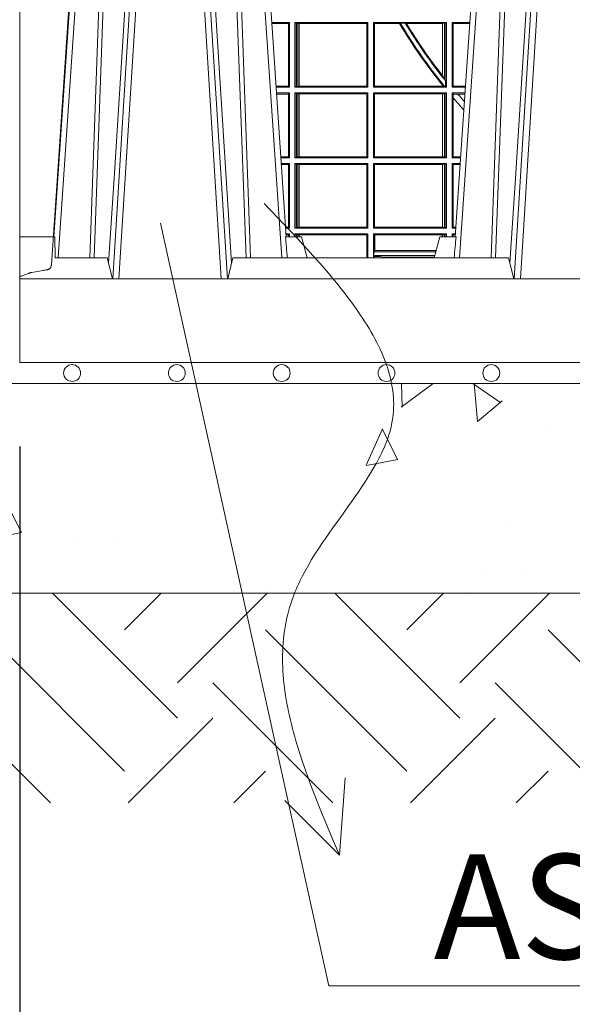
# Model space of a CAD drawing. Units: millimetres. Extents: x 0 to 21000, y 0 to 14850.
# Drawn here: x 4896 to 5160, y 4635 to 5104 of the extents above; entities that cross this region are included whole.
import ezdxf

# ---------------------------------------------------------------- set-up
doc = ezdxf.new("R2010")
doc.units = ezdxf.units.MM
doc.header["$LTSCALE"] = 333.33333
doc.linetypes.add('VERDECKT2', pattern=[4.762499999999999, 3.175, -1.5875])
for name, color, linetype, lineweight in [('FRW-Bem_CZ', 5, 'Continuous', 15), ('FRW-Kontur', 7, 'Continuous', 15), ('FRW-Rifi ST-B', 7, 'Continuous', 15), ('FRW-Schraff', 7, 'Continuous', 15), ('FRW-Vlies', 8, 'Continuous', 15)]:
    doc.layers.add(name, color=color, linetype=linetype, lineweight=lineweight)
doc.styles.get("Standard").update_dxf_attribs({"font": 'SIMPLEX.shx'})
doc.dimstyles.new('M20_DE', dxfattribs={"dimscale": 20, "dimtxt": 0.0025, "dimasz": 0.0025, "dimexe": 0.002, "dimexo": 0.002, "dimgap": 0.001, "dimtad": 1, "dimzin": 1, "dimtxsty": 'Standard', "dimblk": 'ARCHTICK', "dimcen": 0.0025, "dimdle": 0.0012, "dimclrd": 256, "dimclre": 256, "dimclrt": 256, "dimadec": 1, "dimazin": 0, "dimtfac": 1, "dimtmove": 2, "dimatfit": 3, "dimfxl": 1, "dimarcsym": 0})

# ---------------------------------------------------------------- blocks, each defined once
blk = doc.blocks.new('ST-Block_UT')
at = {"color": 0, "linetype": 'Continuous'}
for p, q in [((-0.3836637973790005, -0.2714999980891264), (-0.3652499854565008, -2.947132315966883e-09)), ((-0.2728362023835018, -0.2714999980891264), (-0.291249984502997, -2.947132315966883e-09)), ((-0.1921638041735036, -0.2714999980891264), (-0.1737499922514871, -2.947132315966883e-09))]:
    blk.add_line(p, q, dxfattribs=at)
at = {"color": 0, "linetype": 'Continuous', "lineweight": 0}
for p, q in [((-0.3625177383424898, -2.947132315966883e-09), (-0.3816097617149978, -0.2814999960031344)), ((-0.3556051492695076, -0.2914999976421484), (-0.3374890327455091, -2.947132315966883e-09)), ((-0.3345073103905065, -2.947132315966883e-09), (-0.3526233971120121, -0.2914999976421484)), ((-0.3219926893715126, -2.947132315966883e-09), (-0.3038765728474857, -0.2914999976421484)), ((-0.3008948504925115, -0.2914999976421484), (-0.31901096701651, -2.947132315966883e-09)), ((-0.2939822614195009, -2.947132315966883e-09), (-0.2748902082444999, -0.2814999960031344)), ((-0.1710177451375046, -2.947132315966883e-09), (-0.1901097685100126, -0.2814999960031344)), ((-0.1641051411629917, -0.2914999976421484), (-0.1459890395404955, -2.947132315966883e-09)), ((-0.1430073022845022, -2.947132315966883e-09), (-0.1611234039069984, -0.2914999976421484))]:
    blk.add_line(p, q, dxfattribs=at)
at = {"color": 0, "linetype": 'Continuous', "lineweight": 5}
for p, q in [((-0.4000000000000057, -0.2714999980891264), (-0.3831500053410082, -0.2714999980891264)), ((-0.3831500053410082, -0.2714999980891264), (-0.3830278158189913, -0.2814999960031344)), ((-0.2732209801675083, -0.2714999980891264), (-0.2655000030995041, -0.2714999980891264)), ((-0.2655000030995041, -0.2714999980891264), (-0.2628205060960056, -0.2814999960031344)), ((-0.1994999885559992, -0.2714999980891264), (-0.2021794855594976, -0.2814999960031344)), ((-0.1917790114879949, -0.2714999980891264), (-0.1994999885559992, -0.2714999980891264)), ((-0.3830278158189913, -0.2814999960031344), (-0.3582432806495035, -0.2814999960031344)), ((-0.3582432806495035, -0.2814999960031344), (-0.3557499885559992, -0.2914999976421484)), ((-0.3007499814034986, -0.2914999976421484), (-0.2982567191124872, -0.2814999960031344)), ((-0.2982567191124872, -0.2814999960031344), (-0.1667432725429876, -0.2814999960031344)), ((-0.1667432725429876, -0.2814999960031344), (-0.1642499953510139, -0.2914999976421484))]:
    blk.add_line(p, q, dxfattribs=at)
at = {"color": 0, "lineweight": 5}
blk.add_line((-0.4000000000000057, -0.2914999976421484), (-0.4000000000000057, -0.2714999980891264), dxfattribs=at)
at = {"color": 0, "linetype": 'Continuous', "lineweight": 0}
for points in [[(-0.3666014015674932, -0.2814999960031344), (-0.3624699652195034, -0.1656839728021282), (-0.3594078958035141, -0.08773574527762662), (-0.3556559026245054, -2.947132315966883e-09)], [(-0.3532010555269949, -2.947132315966883e-09), (-0.3570883512500131, -0.08773574527762662), (-0.3602576494220102, -0.1656839728021282), (-0.3645309150219873, -0.2814999960031344)], [(-0.3575749933719976, -0.2841802864936369), (-0.3549931287770107, -0.2436380117801491), (-0.3500690400605038, -0.1656835704711455), (-0.3448957443239919, -0.08283865746514607), (-0.3398126304149969, -2.947132315966883e-09)], [(-0.2989249765875002, -0.2841802864936369), (-0.3015068411829986, -0.2436380117801491), (-0.3064309597019985, -0.1656835704711455), (-0.3116042554379987, -0.08283865746514607), (-0.3166873693469938, -2.947132315966883e-09)], [(-0.3032989144325029, -2.947132315966883e-09), (-0.299411648512006, -0.08773574527762662), (-0.2962423205379991, -0.1656839728021282), (-0.2919690847400034, -0.2814999960031344)], [(-0.2898985683920046, -0.2814999960031344), (-0.2940300345424873, -0.1656839728021282), (-0.2970920741560121, -0.08773574527762662), (-0.3008440971375137, -2.947132315966883e-09)], [(-0.175101408362508, -0.2814999960031344), (-0.170969957113499, -0.1656839728021282), (-0.1679079175000027, -0.08773574527762662), (-0.1641558945179895, -2.947132315966883e-09)], [(-0.1617010623220096, -2.947132315966883e-09), (-0.1655883431434972, -0.08773574527762662), (-0.1687576711179872, -0.1656839728021282), (-0.1730309218170021, -0.2814999960031344)], [(-0.1660750001670124, -0.2841802864936369), (-0.1634931355715139, -0.2436380117801491), (-0.1585690319539879, -0.1656835704711455), (-0.1533957511190067, -0.08283865746514607), (-0.1483126223089926, -2.947132315966883e-09)]]:
    blk.add_lwpolyline(points, dxfattribs=at)
at = {"color": 0, "linetype": 'Continuous'}
blk.add_lwpolyline([(0.4000000119204969, -0.2914999976421484), (0.4000000119204969, -0.3314999967481356), (-0.4000000000000057, -0.3314999967481356), (-0.4000000000000057, -0.2914999976421484)], close=True, dxfattribs=at)
at = {"color": 0, "linetype": 'Continuous', "lineweight": 5}
for centre, radius, start, end in [((-1.091596469231007, -0.3513028437431274), 0.8222572196548309, 4.869799641808248, 5.569516282934726), ((0.626024531695009, -0.3512493747431336), 0.8216827844855406, 174.4303238473867, 175.1305295691922)]:
    blk.add_arc(centre, radius, start, end, dxfattribs=at)
blk = doc.blocks.new('ST-Block_SeitGitt')
at = {"color": 0, "lineweight": 5}
blk.add_line((0, 0.2714999980891264), (0, -0.2714999980891264), dxfattribs=at)
at = {"color": 0, "linetype": 'Continuous', "lineweight": 0}
for p, q in [((0.02323644757271381, -0.1693499949838326), (0.02326427252421581, -0.1693499949838326)), ((0.02323644757268539, -0.1697602562711893), (0.02323644757271381, -0.1693499949838326)), ((0.1286500036716518, -0.1693499949838326), (0.1202357389264535, -0.1693499949838326)), ((0.1282304465770778, -0.169853833046119), (0.1202699104346721, -0.169853833046119)), ((0.1286500036716518, -0.1693499949838326), (0.1282304465770778, -0.169853833046119)), ((0.1282304465770778, -0.1997461584474252), (0.1282304465770778, -0.169853833046119)), ((0.1286500036716518, -0.1693499949838326), (0.1286500036716518, -0.2002499965097115)), ((0.1313500046730098, -0.1693499949838326), (0.1313500046730098, -0.2002499965097115)), ((0.1313500046730098, -0.1693499949838326), (0.1661499977111873, -0.1693499949838326)), ((0.1319748401641903, -0.169662040200393), (0.1313500046730098, -0.1693499949838326)), ((0.1319748401641903, -0.1999379512931512), (0.1319748401641903, -0.169662040200393)), ((0.1319748401641903, -0.169662040200393), (0.1323715388774929, -0.1697359201575921)), ((0.1323715388774929, -0.1697359201575921), (0.1332243919372615, -0.1698388871814416)), ((0.1323715388774929, -0.1998640713359521), (0.1323715388774929, -0.1697359201575921)), ((0.1332243919372615, -0.1698388871814416), (0.1332695722580013, -0.1698388871814416)), ((0.1332243919372615, -0.1698388871814416), (0.1332243919372615, -0.1997611043121026)), ((0.1332695722580013, -0.1698388871814416), (0.1656611055135784, -0.1698388871814416)), ((0.1332695722580013, -0.1997611043121026), (0.1332695722580013, -0.1698388871814416)), ((0.1661499977111873, -0.1693499949838326), (0.1656611055135784, -0.1698388871814416)), ((0.1656611055135784, -0.1698388871814416), (0.1656611055135784, -0.1997611043121026)), ((0.1661499977111873, -0.1693499949838326), (0.1661499977111873, -0.2002499965097115)), ((0.1688499987125454, -0.1693499949838326), (0.1688499987125454, -0.2002499965097115)), ((0.203650006651884, -0.1693499949838326), (0.1688499987125454, -0.1693499949838326)), ((0.1688499987125454, -0.1693499949838326), (0.1693388909101543, -0.1698388871814416)), ((0.1693388909101543, -0.1698388871814416), (0.1693388909101543, -0.1997611043121026)), ((0.1812189012765941, -0.1698388871814416), (0.1693388909101543, -0.1698388871814416)), ((0.1815824598074016, -0.1696293619538949), (0.1812189012765941, -0.1698388871814416)), ((0.1815824598074016, -0.1696293619538949), (0.1839161753654537, -0.1696293619538949)), ((0.1845336794853267, -0.1698388871814416), (0.1839161753654537, -0.1696293619538949)), ((0.2017304390668926, -0.1698388871814416), (0.1845336794853267, -0.1698388871814416)), ((0.2017756044864711, -0.1698388871814416), (0.2017304390668926, -0.1698388871814416)), ((0.2017304390668926, -0.1946718660260842), (0.2017304390668926, -0.1698388871814416)), ((0.202628472447401, -0.1697359201575921), (0.2017756044864711, -0.1698388871814416)), ((0.2017756044864711, -0.1698388871814416), (0.2017756044864711, -0.1947293696071313)), ((0.2030251562595424, -0.169662040200393), (0.202628472447401, -0.1697359201575921)), ((0.202628472447401, -0.1961401221419976), (0.202628472447401, -0.1697359201575921)), ((0.2030251562595424, -0.169662040200393), (0.203650006651884, -0.1693499949838326)), ((0.2030251562595424, -0.1968737361098931), (0.2030251562595424, -0.169662040200393)), ((0.203650006651884, -0.1693499949838326), (0.203650006651884, -0.2002499965097115)), ((0.2063499927520809, -0.1693499949838326), (0.2147642657294853, -0.1693499949838326)), ((0.2063499927520809, -0.1693499949838326), (0.2063499927520809, -0.2002499965097115)), ((0.2063499927520809, -0.1693499949838326), (0.206769564747816, -0.169853833046119)), ((0.206769564747816, -0.1997461584474252), (0.206769564747816, -0.169853833046119)), ((0.206769564747816, -0.169853833046119), (0.2147300941660433, -0.169853833046119)), ((0.2017756044864711, -0.1947293696071313), (0.202628472447401, -0.1961401221419976)), ((0.202628472447401, -0.1961401221419976), (0.2030251562595424, -0.1968737361098931)), ((0.2030905872583446, -0.1970598963166879), (0.2030251562595424, -0.1968737361098931)), ((0.2030905872583446, -0.1970598963166879), (0.2030905872583446, -0.1999706295396493)), ((0.1282304465770778, -0.1997461584474252), (0.1222972797784223, -0.1997461584474252)), ((0.1286500036716518, -0.2002499965097115), (0.1223314512865841, -0.2002499965097115)), ((0.1286500036716518, -0.2002499965097115), (0.1282304465770778, -0.1997461584474252)), ((0.1319748401641903, -0.1999379512931512), (0.1313500046730098, -0.2002499965097115)), ((0.1313500046730098, -0.2002499965097115), (0.1661499977111873, -0.2002499965097115)), ((0.1319748401641903, -0.1999379512931512), (0.1323715388774929, -0.1998640713359521)), ((0.1323715388774929, -0.1998640713359521), (0.1332243919372615, -0.1997611043121026)), ((0.1332243919372615, -0.1997611043121026), (0.1332695722580013, -0.1997611043121026)), ((0.1332695722580013, -0.1997611043121026), (0.1656611055135784, -0.1997611043121026)), ((0.1661499977111873, -0.2002499965097115), (0.1656611055135784, -0.1997611043121026)), ((0.1688499987125454, -0.2002499965097115), (0.1693388909101543, -0.1997611043121026)), ((0.203650006651884, -0.2002499965097115), (0.1688499987125454, -0.2002499965097115)), ((0.2017304390668926, -0.1997611043121026), (0.1693388909101543, -0.1997611043121026)), ((0.2017304390668926, -0.1997611043121026), (0.2017304390668926, -0.1992284772063897)), ((0.2017756044864711, -0.1997611043121026), (0.2017304390668926, -0.1997611043121026)), ((0.2024304211139736, -0.1998401698733971), (0.2017756044864711, -0.1992843416597054)), ((0.2017756044864711, -0.1992843416597054), (0.2017756044864711, -0.1997611043121026)), ((0.2024304211139736, -0.1998401698733971), (0.2017756044864711, -0.1997611043121026)), ((0.2028738796711025, -0.1999706295396493), (0.2024304211139736, -0.1998401698733971)), ((0.2028738796711025, -0.1999706295396493), (0.2030905872583446, -0.1999706295396493)), ((0.2030905872583446, -0.1999706295396493), (0.203650006651884, -0.2002499965097115)), ((0.2063499927520809, -0.2002499965097115), (0.206769564747816, -0.1997461584474252)), ((0.2063499927520809, -0.2002499965097115), (0.2126685499775078, -0.2002499965097115)), ((0.206769564747816, -0.1997461584474252), (0.2127027215409782, -0.1997461584474252)), ((0.1286500036716518, -0.2029499975110696), (0.1225145718429417, -0.2029499975110696)), ((0.1282304465770778, -0.2034538355733559), (0.1225487433511319, -0.2034538355733559)), ((0.1286500036716518, -0.2029499975110696), (0.1282304465770778, -0.2034538355733559)), ((0.1282304465770778, -0.2333461609746621), (0.1282304465770778, -0.2034538355733559)), ((0.1286500036716518, -0.2029499975110696), (0.1286500036716518, -0.2338499990369485)), ((0.1313500046730098, -0.2029499975110696), (0.1661499977111873, -0.2029499975110696)), ((0.1313500046730098, -0.2029499975110696), (0.1313500046730098, -0.2338499990369485)), ((0.1319748401641903, -0.2032620427276299), (0.1313500046730098, -0.2029499975110696)), ((0.1319748401641903, -0.2335379538203881), (0.1319748401641903, -0.2032620427276299)), ((0.1319748401641903, -0.2032620427276299), (0.1323715388774929, -0.203335922684829)), ((0.1323715388774929, -0.203335922684829), (0.1332243919372615, -0.2034388897086785)), ((0.1323715388774929, -0.233464073863189), (0.1323715388774929, -0.203335922684829)), ((0.1332243919372615, -0.2034388897086785), (0.1332695722580013, -0.2034388897086785)), ((0.1332243919372615, -0.2034388897086785), (0.1332243919372615, -0.2333611068393395)), ((0.1332695722580013, -0.2034388897086785), (0.1656611055135784, -0.2034388897086785)), ((0.1332695722580013, -0.2333611068393395), (0.1332695722580013, -0.2034388897086785)), ((0.1661499977111873, -0.2029499975110696), (0.1656611055135784, -0.2034388897086785)), ((0.1656611055135784, -0.2034388897086785), (0.1656611055135784, -0.2333611068393395)), ((0.1661499977111873, -0.2029499975110696), (0.1661499977111873, -0.2338499990369485)), ((0.203650006651884, -0.2029499975110696), (0.1688499987125454, -0.2029499975110696)), ((0.1688499987125454, -0.2029499975110696), (0.1688499987125454, -0.2338499990369485)), ((0.1688499987125454, -0.2029499975110696), (0.1693388909101543, -0.2034388897086785)), ((0.1693388909101543, -0.2034388897086785), (0.1693388909101543, -0.2333611068393395)), ((0.2017304390668926, -0.2034388897086785), (0.1693388909101543, -0.2034388897086785)), ((0.2017756044864711, -0.2034388897086785), (0.2017304390668926, -0.2034388897086785)), ((0.2017304390668926, -0.2333611068393395), (0.2017304390668926, -0.2034388897086785)), ((0.202628472447401, -0.203335922684829), (0.2017756044864711, -0.2034388897086785)), ((0.2017756044864711, -0.2034388897086785), (0.2017756044864711, -0.2333611068393395)), ((0.2030251562595424, -0.2032620427276299), (0.202628472447401, -0.203335922684829)), ((0.202628472447401, -0.233464073863189), (0.202628472447401, -0.203335922684829)), ((0.2030251562595424, -0.2032620427276299), (0.203650006651884, -0.2029499975110696)), ((0.2030251562595424, -0.2335379538203881), (0.2030251562595424, -0.2032620427276299)), ((0.203650006651884, -0.2029499975110696), (0.203650006651884, -0.2338499990369485)), ((0.2063499927520809, -0.2029499975110696), (0.2124854291247686, -0.2029499975110696)), ((0.2063499927520809, -0.2029499975110696), (0.2063499927520809, -0.2338499990369485)), ((0.2063499927520809, -0.2029499975110696), (0.206769564747816, -0.2034538355733559)), ((0.206769564747816, -0.2034538355733559), (0.2089516162872371, -0.2034538355733559)), ((0.206769564747816, -0.2052707937623666), (0.206769564747816, -0.2034538355733559)), ((0.206769564747816, -0.2333461609746621), (0.206769564747816, -0.2052707937623666)), ((0.2089516162872371, -0.2034538355733559), (0.2124512575613267, -0.2034538355733559)), ((0.1282304465770778, -0.2333461609746621), (0.1245761126949105, -0.2333461609746621)), ((0.1286500036716518, -0.2338499990369485), (0.1246102842030439, -0.2338499990369485)), ((0.1286500036716518, -0.2338499990369485), (0.1282304465770778, -0.2333461609746621)), ((0.1319748401641903, -0.2335379538203881), (0.1313500046730098, -0.2338499990369485)), ((0.1313500046730098, -0.2338499990369485), (0.1661499977111873, -0.2338499990369485)), ((0.1319748401641903, -0.2335379538203881), (0.1323715388774929, -0.233464073863189)), ((0.1323715388774929, -0.233464073863189), (0.1332243919372615, -0.2333611068393395)), ((0.1332243919372615, -0.2333611068393395), (0.1332695722580013, -0.2333611068393395)), ((0.1332695722580013, -0.2333611068393395), (0.1656611055135784, -0.2333611068393395)), ((0.1661499977111873, -0.2338499990369485), (0.1656611055135784, -0.2333611068393395)), ((0.1688499987125454, -0.2338499990369485), (0.1693388909101543, -0.2333611068393395)), ((0.203650006651884, -0.2338499990369485), (0.1688499987125454, -0.2338499990369485)), ((0.2017304390668926, -0.2333611068393395), (0.1693388909101543, -0.2333611068393395)), ((0.2017756044864711, -0.2333611068393395), (0.2017304390668926, -0.2333611068393395)), ((0.202628472447401, -0.233464073863189), (0.2017756044864711, -0.2333611068393395)), ((0.2030251562595424, -0.2335379538203881), (0.202628472447401, -0.233464073863189)), ((0.2030251562595424, -0.2335379538203881), (0.203650006651884, -0.2338499990369485)), ((0.2063499927520809, -0.2338499990369485), (0.206769564747816, -0.2333461609746621)), ((0.2063499927520809, -0.2338499990369485), (0.2103897133727628, -0.2338499990369485)), ((0.206769564747816, -0.2333461609746621), (0.2104238849362616, -0.2333461609746621)), ((0.1286500036716518, -0.2365500000383065), (0.1247934047594015, -0.2365500000383065)), ((0.1282304465770778, -0.2370538381005929), (0.1248275762676201, -0.2370538381005929)), ((0.1286500036716518, -0.2365500000383065), (0.1282304465770778, -0.2370538381005929)), ((0.1282304465770778, -0.266946163501899), (0.1282304465770778, -0.2370538381005929)), ((0.1286500036716518, -0.2365500000383065), (0.1286500036716518, -0.2674500015641854)), ((0.1313500046730098, -0.2365500000383065), (0.1313500046730098, -0.2674500015641854)), ((0.1313500046730098, -0.2365500000383065), (0.1661499977111873, -0.2365500000383065)), ((0.1319748401641903, -0.2368620452548669), (0.1313500046730098, -0.2365500000383065)), ((0.1319748401641903, -0.2368620452548669), (0.1323715388774929, -0.236935925212066)), ((0.1319748401641903, -0.2671379414464639), (0.1319748401641903, -0.2368620452548669)), ((0.1323715388774929, -0.236935925212066), (0.1332243919372615, -0.2370388922359155)), ((0.1323715388774929, -0.2670640614892648), (0.1323715388774929, -0.236935925212066)), ((0.1332243919372615, -0.2370388922359155), (0.1332695722580013, -0.2370388922359155)), ((0.1332243919372615, -0.2370388922359155), (0.1332243919372615, -0.2669610944654153)), ((0.1332695722580013, -0.2370388922359155), (0.1656611055135784, -0.2370388922359155)), ((0.1332695722580013, -0.2669610944654153), (0.1332695722580013, -0.2370388922359155)), ((0.1661499977111873, -0.2365500000383065), (0.1656611055135784, -0.2370388922359155)), ((0.1656611055135784, -0.2370388922359155), (0.1656611055135784, -0.2669610944654153)), ((0.1661499977111873, -0.2365500000383065), (0.1661499977111873, -0.2674500015641854)), ((0.1688499987125454, -0.2365500000383065), (0.1688499987125454, -0.2674500015641854)), ((0.203650006651884, -0.2365500000383065), (0.1688499987125454, -0.2365500000383065)), ((0.1688499987125454, -0.2365500000383065), (0.1693388909101543, -0.2370388922359155)), ((0.1693388909101543, -0.2370388922359155), (0.1693388909101543, -0.2669610944654153)), ((0.2017304390668926, -0.2370388922359155), (0.1693388909101543, -0.2370388922359155)), ((0.2017756044864711, -0.2370388922359155), (0.2017304390668926, -0.2370388922359155)), ((0.2017304390668926, -0.2669610944654153), (0.2017304390668926, -0.2370388922359155)), ((0.202628472447401, -0.236935925212066), (0.2017756044864711, -0.2370388922359155)), ((0.2017756044864711, -0.2370388922359155), (0.2017756044864711, -0.2669610944654153)), ((0.2030251562595424, -0.2368620452548669), (0.202628472447401, -0.236935925212066)), ((0.202628472447401, -0.2670640614892648), (0.202628472447401, -0.236935925212066)), ((0.2030251562595424, -0.2368620452548669), (0.203650006651884, -0.2365500000383065)), ((0.2030251562595424, -0.2671379414464639), (0.2030251562595424, -0.2368620452548669)), ((0.203650006651884, -0.2365500000383065), (0.203650006651884, -0.2674500015641854)), ((0.2063499927520809, -0.2365500000383065), (0.2102065925200236, -0.2365500000383065)), ((0.2063499927520809, -0.2365500000383065), (0.2063499927520809, -0.2674500015641854)), ((0.2063499927520809, -0.2365500000383065), (0.206769564747816, -0.2370538381005929)), ((0.206769564747816, -0.266946163501899), (0.206769564747816, -0.2370538381005929)), ((0.206769564747816, -0.2370538381005929), (0.2101724209565816, -0.2370538381005929)), ((0.1282304465770778, -0.266946163501899), (0.1268549456113703, -0.266946163501899)), ((0.1286500036716518, -0.2674500015641854), (0.1268891171195321, -0.2674500015642138)), ((0.1286500036716518, -0.2674500015641854), (0.1282304465770778, -0.266946163501899)), ((0.1319748401641903, -0.2671379414464639), (0.1313500046730098, -0.2674500015641854)), ((0.1313500046730098, -0.2674500015641854), (0.1661499977111873, -0.2674500015641854)), ((0.1319748401641903, -0.2671379414464639), (0.1323715388774929, -0.2670640614892648)), ((0.1323715388774929, -0.2670640614892648), (0.1332243919372615, -0.2669610944654153)), ((0.1332243919372615, -0.2669610944654153), (0.1332695722580013, -0.2669610944654153)), ((0.1332695722580013, -0.2669610944654153), (0.1656611055135784, -0.2669610944654153)), ((0.1661499977111873, -0.2674500015641854), (0.1656611055135784, -0.2669610944654153)), ((0.1688499987125454, -0.2674500015641854), (0.1693388909101543, -0.2669610944654153)), ((0.203650006651884, -0.2674500015641854), (0.1688499987125454, -0.2674500015641854)), ((0.2017304390668926, -0.2669610944654153), (0.1693388909101543, -0.2669610944654153)), ((0.2017756044864711, -0.2669610944654153), (0.2017304390668926, -0.2669610944654153)), ((0.202628472447401, -0.2670640614892648), (0.2017756044864711, -0.2669610944654153)), ((0.2030251562595424, -0.2671379414464639), (0.202628472447401, -0.2670640614892648)), ((0.2030251562595424, -0.2671379414464639), (0.203650006651884, -0.2674500015641854)), ((0.2063499927520809, -0.2674500015641854), (0.206769564747816, -0.266946163501899)), ((0.2063499927520809, -0.2674500015641854), (0.2081108767680462, -0.2674500015642138)), ((0.206769564747816, -0.266946163501899), (0.2081450483315166, -0.2669461635018706)), ((0.1286500036716518, -0.2701500025655434), (0.1270722376758613, -0.2701500025655434)), ((0.1282304465770778, -0.2706538406278298), (0.1271064091840515, -0.2706538406278298)), ((0.1286500036716518, -0.2701500025655434), (0.1282304465770778, -0.2706538406278298)), ((0.1282304465770494, -0.2714999980891264), (0.1282304465770778, -0.2706538406278298)), ((0.1286500036716518, -0.2701500025655434), (0.1286500036716518, -0.2714999980891264)), ((0.1313500046730098, -0.2701500025655434), (0.1661499977111873, -0.2701500025655434)), ((0.1313500046730098, -0.2701500025655434), (0.1313500046730098, -0.2714999980891264)), ((0.1319748401641903, -0.2704620328809426), (0.1313500046730098, -0.2701500025655434)), ((0.1319748401641903, -0.2704620328809426), (0.1323715388774929, -0.2705359128381417)), ((0.1319748401642187, -0.271499998089098), (0.1319748401641903, -0.2704620328809426)), ((0.1323715388774929, -0.2705359128381417), (0.1332243919372615, -0.2706388798619912)), ((0.1323715388775497, -0.271499998089098), (0.1323715388774929, -0.2705359128381417)), ((0.1332243919372615, -0.2706388798619912), (0.1332695722580013, -0.2706388798619912)), ((0.1332243919372615, -0.2706388798619912), (0.13322439193729, -0.271499998089098)), ((0.1332695722580013, -0.2706388798619912), (0.1655971795320568, -0.2706388798619912)), ((0.1332695722580581, -0.271499998089098), (0.1332695722580013, -0.2706388798619912)), ((0.1655971795320568, -0.2706388798619912), (0.1656611055135784, -0.2706388798619912)), ((0.1655971795320283, -0.2814999960031344), (0.1655971795320568, -0.2706388798619912)), ((0.1661499977111873, -0.2701500025655434), (0.1656611055135784, -0.2706388798619912)), ((0.1656611055135784, -0.2706388798619912), (0.1656611055135215, -0.2814999960031344)), ((0.1661499977111873, -0.2701500025655434), (0.1661499977111305, -0.2814999960031344)), ((0.203650006651884, -0.2701500025655434), (0.1688499987125454, -0.2701500025655434)), ((0.1688499987125454, -0.2701500025655434), (0.1688499987125454, -0.2790000108148263)), ((0.1688499987125454, -0.2701500025655434), (0.1693388909101543, -0.2706388798619912)), ((0.1693388909101543, -0.2706388798619912), (0.1693388909101543, -0.2781433132554696)), ((0.1694028168916759, -0.2706388798619912), (0.1693388909101543, -0.2706388798619912)), ((0.201597177982336, -0.2706388798619912), (0.1694028168916759, -0.2706388798619912)), ((0.1694028168916759, -0.2781433132554696), (0.1694028168916759, -0.2706388798619912)), ((0.2017756044864711, -0.2706388798619912), (0.201597177982336, -0.2706388798619912)), ((0.201597177982336, -0.2714999980891264), (0.201597177982336, -0.2706388798619912)), ((0.202628472447401, -0.2705359128381417), (0.2017756044864711, -0.2706388798619912)), ((0.2017756044864711, -0.2706388798619912), (0.2017756044864711, -0.2714999980891264)), ((0.2030251562595424, -0.2704620328809426), (0.202628472447401, -0.2705359128381417)), ((0.2026284724474294, -0.2714999980891264), (0.202628472447401, -0.2705359128381417)), ((0.2030251562595424, -0.2704620328809426), (0.203650006651884, -0.2701500025655434)), ((0.2030251562595708, -0.2714999980891264), (0.2030251562595424, -0.2704620328809426)), ((0.203650006651884, -0.2701500025655434), (0.203650006651884, -0.2714999980891264)), ((0.2063499927520809, -0.2701500025655434), (0.2079277559152786, -0.2701500025655434)), ((0.2063499927520809, -0.2701500025655434), (0.206349992752024, -0.2714999980891264)), ((0.2063499927520809, -0.2701500025655434), (0.206769564747816, -0.2706538406278298)), ((0.206769564747816, -0.2706538406278298), (0.2078935843518366, -0.2706538406278298)), ((0.2067695647477876, -0.2714999980891264), (0.206769564747816, -0.2706538406278298)), ((0.168781483173376, -0.2790000108148263), (0.1688499987125454, -0.2790000108148263)), ((0.168781483173376, -0.2790000108148263), (0.1687814831733476, -0.2814999960031344)), ((0.1691607922315654, -0.2790000108148263), (0.1688499987125454, -0.2790000108148263)), ((0.1689368426799831, -0.2804433372880624), (0.1689368426799831, -0.2790000108148263)), ((0.1692004144191799, -0.2809706297780679), (0.1689368426799831, -0.2804433372880624)), ((0.1981036458856806, -0.2804433372880339), (0.1689368426799831, -0.2804433372880624)), ((0.1691607922315654, -0.2786433366204903), (0.1693388909101543, -0.2781433132554696)), ((0.1691607922315654, -0.2790000108148263), (0.1691607922315654, -0.2786433366204903)), ((0.1985859556257594, -0.2786433366204903), (0.1691607922315654, -0.2786433366204903)), ((0.1692004144191799, -0.2809706297780679), (0.1692004144191515, -0.2814999960031628)), ((0.1692004144191799, -0.2809706297780679), (0.1710739523172435, -0.2809706297780679)), ((0.1694028168916759, -0.2781433132554696), (0.1693388909101543, -0.2781433132554696)), ((0.1987199367645474, -0.2781433132554696), (0.1694028168916759, -0.2781433132554696)), ((0.1720587700605449, -0.2809994784261391), (0.1732523232698497, -0.2812358704473183)), ((0.1732523232698497, -0.2812358704473183), (0.1977476716041622, -0.2812358704473183)), ((0.1978993354306908, -0.2812058326822182), (0.1977476716041622, -0.2812358704473183))]:
    blk.add_line(p, q, dxfattribs=at)
for points in [[(0.2017304390668926, -0.1946718660260842), (0.2017360866069851, -0.1946790483857797), (0.2017417341470775, -0.1946862307454751), (0.2017473667860088, -0.1946934280063317), (0.2017530143261013, -0.1947006103660271), (0.2017586618661937, -0.1947078076268838), (0.2017643094062862, -0.1947149899865792), (0.2017699569463787, -0.1947221723462746), (0.2017756044864711, -0.1947293696071313)], [(0.2017304390668926, -0.1992284772063897), (0.2017360866069851, -0.1992354509498284), (0.2017417341470775, -0.1992424395944283), (0.2017473667860088, -0.1992494282390282), (0.2017530143261013, -0.199256401982467), (0.2017586618661937, -0.1992633906270669), (0.2017643094062862, -0.1992703792716668), (0.2017699569463787, -0.1992773530151055), (0.2017756044864711, -0.1992843416597054)]]:
    blk.add_lwpolyline(points, dxfattribs=at)
for centre, radius, start, end in [((0.02378089709353048, -0.1720998029843201), 0.002803189133876399, 100.6125956511075, 101.1994561316071), ((0.4000000000000057, -0.03899999674811738), 0.2549195608716608, 210.8809276190437, 218.9428734858767), ((0.4000000000000057, -0.03899999674811738), 0.2545000000000001, 210.8824536266072, 219.2346307015902), ((0.4000000000000057, -0.03899999674811738), 0.2525000000000001, 211.1542619366716, 218.7541389572385), ((0.4000000000000057, -0.03899999674811738), 0.252080439128339, 211.2676285475119, 218.1373233733557), ((0.4000000000000057, -0.03899999674811738), 0.2549195608716613, 220.7113153036934, 222.459988374356), ((0.4000000000000057, -0.03899999674811738), 0.2520804391283392, 220.7217639499463, 221.8409761549679), ((0.1712968193885729, -0.2901865094628988), 0.009218574081543605, 85.2588742533431, 91.38531042728938), ((0.1725853527231322, -0.2815860853726235), 0.0007533260941139045, 6.562041913844993, 27.70320269905265), ((0.1984150183056101, -0.2815861616679172), 0.0007536946060132664, 152.3049558906949, 173.4353424207799)]:
    blk.add_arc(centre, radius, start, end, dxfattribs=at)
blk = doc.blocks.new('QuadroControl-ST_1')
at = {"color": 0}
for name, p in [('ST-Block_SeitGitt', (-0.4000149444761973, -0.3314999967481356)), ('ST-Block_UT', (-1.49444761916584e-05, -0.3314999967481356))]:
    blk.add_blockref(name, p, dxfattribs=at)
blk = doc.blocks.new('ST-Block_SeitGitt_Seite_verd')
at = {"color": 0, "linetype": 'VERDECKT2', "lineweight": 13, "ltscale": 0.5}
blk.add_lwpolyline([(0.02647898718717556, -0.1176664070486595), (0.01513245371324956, -0.284963938061253, -0.3449133963889928), (0.01307230442762375, -0.2872567833662174), (0.01303375326097012, -0.2872635782957218), (0.01291927229613066, -0.2872837842703007), (0.01273234281688929, -0.2873167456388614), (0.01247864682227373, -0.2873614789247654), (0.01216589752584696, -0.2874166132211826), (0.01180360279977322, -0.2874805094003818), (0.01140277739614248, -0.2875511707067631), (0.01097560673952103, -0.2876264811754368), (0.005861595273017883, -0.2885282398462437, 0.04367109899245894), (0.004177875351160765, -0.2889793874025486), (0.0006579798646271229, -0.2902605296373224, 0.3153048990419412), (0, -0.2912002266645288)], format="xyb", dxfattribs=at)
blk = doc.blocks.new('Stufenadapter_ST')
at = {"color": 0}
blk.add_blockref('ST-Block_SeitGitt_Seite_verd', (0, 6.079687864257721e-09), dxfattribs=at)
blk = doc.blocks.new('_ArchTick')
at = {"color": 0, "linetype": 'ByBlock', "const_width": 0.15}
blk.add_lwpolyline([(-0.5, -0.5), (0.5, 0.5)], dxfattribs=at)
blk = doc.blocks.new('*D114')
at = {"layer": 'Defpoints', "color": 0}
for p in [(4896.466428710926, 4940.984952056904), (11396.46642871173, 4940.984952057133), (11396.46642871173, 4534.544686778074)]:
    blk.add_point(p, dxfattribs=at)
at = {"layer": 'FRW-Bem_CZ', "lineweight": -2}
for p, q in [((4896.466428710926, 4900.984952056904), (4896.466428710926, 4494.544686778074)), ((11396.46642871173, 4900.984952057133), (11396.46642871173, 4494.544686778074)), ((4872.466428710926, 4534.544686778074), (11420.46642871173, 4534.544686778074))]:
    blk.add_line(p, q, dxfattribs=at)
at = {"layer": 'FRW-Bem_CZ', "lineweight": -2, "xscale": 50, "yscale": 50, "zscale": 50, "rotation": 180}
blk.add_blockref('_ArchTick', (4896.466428710926, 4534.544686778074), dxfattribs=at)
at = {"layer": 'FRW-Bem_CZ', "lineweight": -2, "xscale": 50, "yscale": 50, "zscale": 50}
blk.add_blockref('_ArchTick', (11396.46642871173, 4534.544686778074), dxfattribs=at)
at = {"layer": 'FRW-Bem_CZ', "insert": (9557.529896785432, 4584.626542166856), "char_height": 50, "attachment_point": 5}
blk.add_mtext('Délka = XX x 0,80 m = XX,XX m', dxfattribs=at)
blk = doc.blocks.new('*D117')
at = {"layer": 'Defpoints', "color": 0}
for p in [(4866.466293749218, 4940.984958149838), (4896.466311548967, 4940.984958149838), (4896.466311548967, 4534.544692870835)]:
    blk.add_point(p, dxfattribs=at)
at = {"layer": 'FRW-Bem_CZ', "lineweight": -2}
for p, q in [((4866.466293749218, 4900.984958149838), (4866.466293749218, 4494.544692870835)), ((4896.466311548967, 4900.984958149838), (4896.466311548967, 4494.544692870835)), ((4866.466293749218, 4534.544692870835), (4816.466293749218, 4534.544692870835)), ((4866.466293749218, 4534.544692870835), (4896.466311548967, 4534.544692870835)), ((4896.466311548967, 4534.544692870835), (4946.466311548967, 4534.544692870835))]:
    blk.add_line(p, q, dxfattribs=at)
at = {"layer": 'FRW-Bem_CZ', "lineweight": -2, "xscale": 50, "yscale": 50, "zscale": 50}
blk.add_blockref('_ArchTick', (4866.466293749218, 4534.544692870835), dxfattribs=at)
at = {"layer": 'FRW-Bem_CZ', "lineweight": -2, "xscale": 50, "yscale": 50, "zscale": 50, "rotation": 180}
blk.add_blockref('_ArchTick', (4896.466311548967, 4534.544692870835), dxfattribs=at)
at = {"layer": 'FRW-Bem_CZ', "insert": (4782.230689750402, 4584.59244184763), "char_height": 50, "attachment_point": 5}
blk.add_mtext('30,00', dxfattribs=at)
blk = doc.blocks.new('Pfeil-Symbol_Versickerung')
at = {"color": 0}
for p, q in [((-4.440892098500626e-16, 0), (0.0026869787095678, 0.03679444990948788)), ((0, 0), (-0.02608688749858334, 0.02608688749858334))]:
    blk.add_line(p, q, dxfattribs=at)
at = {"color": 0, "linetype": 'VERDECKT2'}
blk.add_spline([(-0.03597509950575573, 0.3107362874509096), (0.02491126130186894, 0.2052780170441331), (-0.0212509684287836, 0.1253226897599764), (0, 0)], degree=3, dxfattribs=at)
blk = doc.blocks.new('*U82')
at = {"layer": 'FRW-Kontur', "color": 5}
blk.add_blockref('Pfeil-Symbol_Versickerung', (0.0074051327035346, -0.1553681437254548), dxfattribs=at)
blk = doc.blocks.new('*U83')
at = {"layer": 'FRW-Kontur', "color": 0, "linetype": 'ByBlock', "lineweight": -2}
blk.add_blockref('*U82', (0, 0), dxfattribs=at)
blk = doc.blocks.new('Filtervlies_ST_gerade 80')
at = {"color": 0}
for points in [[(0, 0.009999999999962483), (0.8000001296714458, 0.009999999999990905)], [(0, 0), (0.8000001296714458, 0)]]:
    blk.add_lwpolyline(points, dxfattribs=at)
for centre in [(0.02500012967126963, 0.004999999999995453), (0.07500012967133785, 0.004999999999995453), (0.1250001296712924, 0.004999999999995453), (0.1750001296713606, 0.004999999999995453), (0.2250001296713151, 0.004999999999995453)]:
    blk.add_circle(centre, 0.004028360552529193, dxfattribs=at)

msp = doc.modelspace()

# ---------------------------------------------------------------- hatches: boundary and pattern name
at = {"layer": 'FRW-Schraff'}
h = msp.add_hatch(dxfattribs=at)
h.set_pattern_fill('AR-CONC', color=8, angle=45, style=0)
h.set_pattern_definition([(94.99999999999984, (-274538.8909656399, -188188.3417138968), (140.0946503457718, 117.5533794048302), [19.04999999999999, -209.55]), (40.00000000000001, (-274538.8909656399, -188188.3417138968), (-160.0184531424416, 110.1767285788194), [15.24, -167.64058417]), (145.4514447, (-274527.2164484813, -188178.5456308521), (-19.9237976296598, 227.7301021368535), [16.1900088, -178.0902446]), (91.1841999999997, (-274574.8119901242, -188152.4206894125), (221.4102432304705, 161.9534128742705), [28.57499999999999, -314.3249999999999]), (141.63555761, (-274556.36117004, -188138.9245665441), (-7.086617476218581, 342.8267636152945), [24.28502314, -267.13560816]), (36.18415117000001, (-274574.8119901242, -188152.4206894125), (-7.086617458072153, 342.8267636162032), [22.85996707, -251.45973192]), (66, (-274547.8712217609, -188143.4404332914), (179.5199793093499, 34.89514907439817), [19.04999999999992, -209.5499999999994]), (11.00000000000003, (-274547.8712217609, -188143.4404332914), (-86.53992652234554, 173.9411931937545), [15.24, -167.64]), (116.451445, (-274532.9112234532, -188140.532504242), (92.98005187572974, 208.8363427013335), [16.1900088, -178.0899376]), (82.50000000000001, (-274538.8909656399, -188188.3417138968), (-57.6054690678104, 61.97341367358698), [0, -165.6079999999994, 0, -170.1799999999993, 0, -168.2749999999994]), (52.5, (-274538.8909656399, -188188.3417138968), (-23.58972731942485, 118.0870002746923), [0, -97.02799999999999, 0, -161.798, 0, -64.135]), (12.5, (-274578.9429079399, -188228.3936561968), (99.92786303251577, 91.82619558271357), [0, -63.50000000000001, 0, -198.12, 0, -262.89]), (2.499999999999997, (-274596.903420182, -188246.3541684389), (86.76390441821675, 122.7223928811142), [0, -82.55, 0, -131.572, 0, -186.69])])
h.paths.add_polyline_path([(4811.466417870259, 4930.984958858116), (4753.731390869536, 4830.984958716524), (8116.466428711494, 4830.984958716524), (8116.466428711494, 4930.984958149818)])
h = msp.add_hatch(dxfattribs=at)
h.set_pattern_fill('EARTH', color=256, scale=15, angle=45, style=0)
h.set_pattern_definition([(45, (-241401.6866827524, -154027.6794214972), (0, 134.7038418160373), [95.24999999999999, -95.24999999999999]), (45, (-241426.943653093, -154002.4224511567), (0, 134.7038418160373), [95.24999999999999, -95.24999999999999]), (45, (-241452.2006234335, -153977.1654808162), (0, 134.7038418160373), [95.24999999999999, -95.24999999999999]), (135, (-241452.2006234335, -153960.3275005892), (-134.7038418160373, 0), [95.24999999999999, -95.24999999999999]), (135, (-241426.943653093, -153935.0705302487), (-134.7038418160373, 0), [95.24999999999999, -95.24999999999999]), (135, (-241401.6866827524, -153909.8135599082), (-134.7038418160373, 0), [95.24999999999999, -95.24999999999999])])
h.paths.add_polyline_path([(4653.731390869543, 4830.984958716524), (8116.466428711494, 4830.984958716524), (8116.466428711494, 4730.98495871653), (4653.731390869543, 4730.98495871653)])

# ---------------------------------------------------------------- linework, layer by layer
at = {"layer": 'FRW-Rifi ST-B', "color": 7}
msp.add_lwpolyline([(4963.624192128285, 5007.373671957932), (5043.99205178253, 4643.845912444929), (5795.868873502448, 4643.845912444929)], dxfattribs=at)
at = {"layer": 'FRW-Schraff', "color": 8, "linetype": 'VERDECKT2'}
msp.add_lwpolyline([(4811.466417870259, 4930.984958858116), (4753.731390869536, 4830.984958716524), (8116.466428711494, 4830.984958716524), (8116.466428711494, 4930.984958149818)], close=True, dxfattribs=at)

# ---------------------------------------------------------------- block references
at = {"layer": 'FRW-Kontur', "xscale": 1000, "yscale": 1000, "zscale": 1000}
msp.add_blockref('*U83', (5041.600656969611, 4861.483702745116), dxfattribs=at)
at = {"layer": 'FRW-Rifi ST-B', "xscale": 1000, "yscale": 1000, "zscale": 1000}
for name, p in [('QuadroControl-ST_1', (5296.481367226268, 5603.984967379543)), ('Stufenadapter_ST', (4896.465967782678, 5272.484944934971))]:
    msp.add_blockref(name, p, dxfattribs=at)
at = {"layer": 'FRW-Vlies', "xscale": 1000, "yscale": 1000, "zscale": 1000}
msp.add_blockref('Filtervlies_ST_gerade 80', (4896.466445647085, 4930.984958149818), dxfattribs=at)

# ---------------------------------------------------------------- texts
at = {"layer": 'FRW-Rifi ST-B', "color": 7}
msp.add_text('AS-QuadroControl ST-B 1', height=50, dxfattribs=at).set_placement((5093.992051782596, 4656.553755298031))

# ---------------------------------------------------------------- dimensions: what is measured, and where the dimension line sits
at = {"layer": 'FRW-Bem_CZ'}
dim = msp.add_linear_dim(base=(11396.46642871173, 4534.544686778074), p1=(4896.466428710926, 4940.984952056904), p2=(11396.46642871173, 4940.984952057133), text='Délka = XX x 0,80 m = XX,XX m', dimstyle='M20_DE', override={"dimscale": 20000}, dxfattribs=at)
dim.commit()
dim.dimension.update_dxf_attribs({"geometry": '*D114', "text_midpoint": (9557.529896785432, 4584.626542166856), "dimtype": 160})
dim = msp.add_linear_dim(base=(4896.466311548967, 4534.544692870835), p1=(4866.466293749218, 4940.984958149838), p2=(4896.466311548967, 4940.984958149838), dimstyle='M20_DE', override={"dimscale": 20000}, dxfattribs=at)
dim.commit()
dim.dimension.update_dxf_attribs({"geometry": '*D117', "text_midpoint": (4782.230689750402, 4584.59244184763), "dimtype": 160})

doc.saveas('drawing.dxf')
